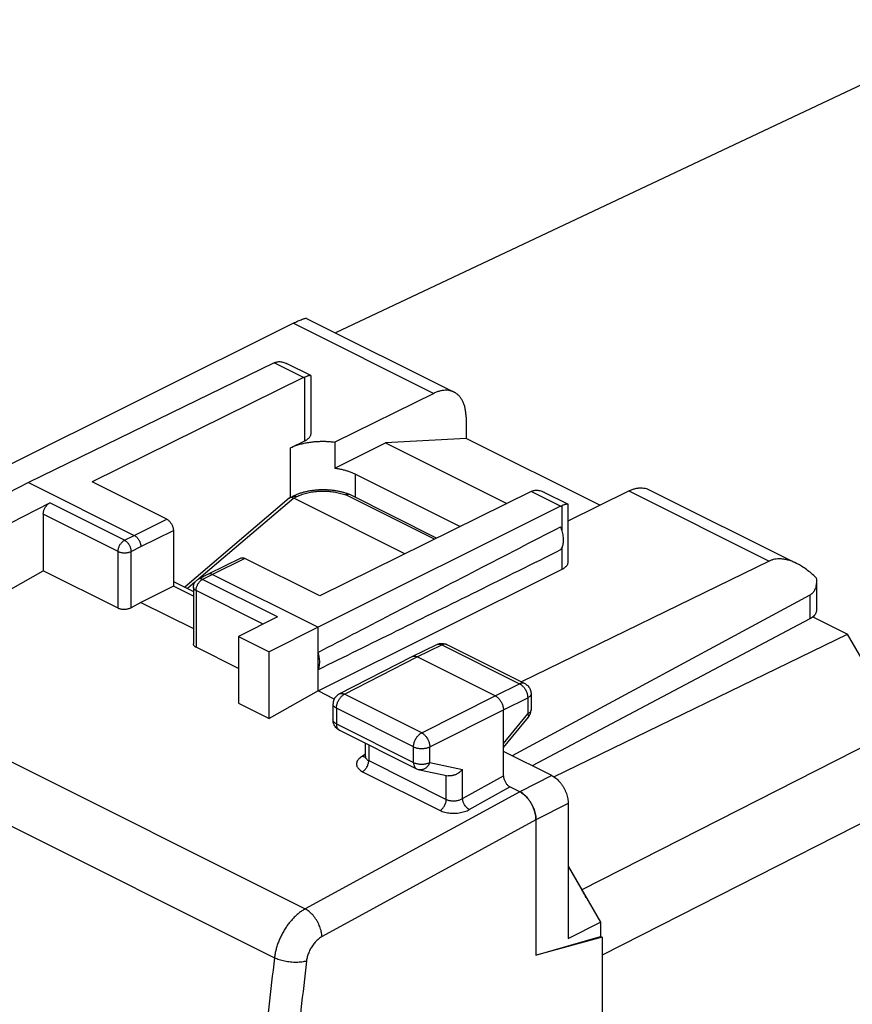
# Model space of a CAD drawing. Extents: x -23.1 to 24.3, y -25.3 to 32.7.
# Drawn here: x -12.8 to 5.3, y 11.3 to 32.7 of the extents above; entities that cross this region are included whole.
import ezdxf

# ---------------------------------------------------------------- set-up
doc = ezdxf.new("R2010")
doc.units = 0
doc.header["$LTSCALE"] = 16.335
doc.layers.get('0').update_dxf_attribs({"linetype": 'CONTINUOUS'})

msp = doc.modelspace()

# ---------------------------------------------------------------- linework, layer by layer
at = {"color": 7, "linetype": 'CONTINUOUS'}
for p, q in [((8.467, 32.663), (-5.966, 25.856)), ((-6.594, 26.17), (-3.384, 24.565)), ((-6.878, 26.064), (-13.912, 22.556)), ((-7.299, 25.201), (-12.635, 22.602)), ((-6.499, 24.925), (-7.014, 25.183)), ((-6.658, 24.881), (-11.256, 22.614)), ((-6.494, 23.669), (-6.494, 24.917)), ((-3.827, 24.539), (-5.977, 23.48)), ((-3.124, 24.024), (-3.124, 23.56)), ((-3.124, 23.56), (-4.873, 23.465)), ((-0.216, 22.106), (-3.124, 23.56)), ((-6.943, 23.354), (-6.626, 23.51)), ((-5.977, 23.48), (-5.977, 22.913)), ((-5.977, 22.913), (-4.873, 23.465)), ((-4.873, 23.465), (-2.234, 22.146)), ((-5.528, 22.784), (-3.251, 21.645)), ((-12.635, 22.602), (-13.689, 22.061)), ((-12.635, 22.602), (-10.337, 21.452)), ((-9.63, 21.801), (-11.256, 22.614)), ((-6.957, 22.269), (-6.895, 22.3)), ((-1.708, 22.406), (-6.306, 20.139)), ((-3.763, 21.393), (-5.653, 22.338)), ((-0.908, 22.13), (-1.424, 22.387)), ((-0.903, 21.768), (0.415, 22.418)), ((0.859, 22.444), (4.069, 20.839)), ((-13.024, 21.728), (-12.176, 22.158)), ((-6.968, 22.261), (-9.241, 20.327)), ((-4.454, 21.052), (-6.872, 22.261)), ((-1.067, 22.085), (-6.342, 19.455)), ((-0.903, 20.874), (-0.903, 22.121)), ((-12.317, 21.914), (-12.317, 20.681)), ((-9.488, 21.557), (-9.488, 20.345)), ((-8.022, 20.958), (-8.729, 20.61)), ((-6.306, 20.139), (-7.932, 20.952)), ((3.466, 20.892), (-1.922, 18.268)), ((-13.024, 20.282), (-12.317, 20.681)), ((-10.69, 19.867), (-12.317, 20.681)), ((-8.729, 20.609), (-8.942, 20.502)), ((-8.729, 20.61), (-8.729, 20.609)), ((-8.64, 20.604), (-6.342, 19.455)), ((-6.342, 18.069), (-1.034, 20.716)), ((-9.488, 20.345), (-10.195, 19.996)), ((-9.488, 20.451), (-9.052, 20.232)), ((-9.052, 20.127), (-9.488, 20.345)), ((4.494, 20.453), (4.494, 19.816)), ((-9.052, 20.323), (-9.052, 19.092)), ((4.354, 20.152), (-2.119, 16.66)), ((-10.195, 19.996), (-10.407, 19.876)), ((-10.195, 19.996), (-9.052, 19.424)), ((-7.226, 19.683), (-8.074, 19.253)), ((4.354, 19.64), (-1.689, 16.445)), ((4.417, 19.682), (5.169, 19.306)), ((-6.342, 19.455), (-7.408, 18.92)), ((-6.342, 18.069), (-6.342, 19.455)), ((-1.215, 16.205), (5.169, 19.306)), ((5.921, 18.008), (5.169, 19.306)), ((-8.074, 19.253), (-8.074, 17.807)), ((-8.074, 19.253), (-7.408, 18.92)), ((-4.296, 18.817), (-3.761, 19.078)), ((-3.54, 19.077), (-1.849, 18.231)), ((-8.074, 18.559), (-8.993, 19.019)), ((-7.408, 17.474), (-7.408, 18.92)), ((-5.881, 18.004), (-4.297, 18.816)), ((-4.297, 18.816), (-4.296, 18.817)), ((-2.488, 17.961), (-4.185, 18.81)), ((-6.342, 18.069), (-7.408, 17.474)), ((-5.99, 17.894), (-6.342, 18.069)), ((-1.711, 18.007), (-1.711, 17.66)), ((-8.074, 17.807), (-7.408, 17.474)), ((-6.017, 17.782), (-6.017, 17.442)), ((-2.311, 16.227), (-2.311, 17.656)), ((-2.311, 16.84), (-1.767, 17.501)), ((-5.878, 17.218), (-4.2, 16.379)), ((-5.314, 16.936), (-5.314, 16.649)), ((-1.256, 16.229), (-2.311, 16.756)), ((-4.139, 16.358), (-3.515, 16.227)), ((-1.957, 15.877), (-2.17, 15.983)), ((-0.903, 15.619), (-0.903, 12.687)), ((-1.605, 15.268), (-1.605, 12.323)), ((-1.604, 15.267), (-1.604, 12.323)), ((-0.903, 14.26), (-0.604, 13.744)), ((-0.903, 14.245), (-0.899, 14.243)), ((-0.903, 14.242), (-0.899, 14.243)), ((-0.899, 14.243), (-0.202, 13.04)), ((-0.903, 12.687), (-0.202, 13.04)), ((-0.202, 13.04), (-0.202, 12.731)), ((-1.604, 12.323), (-0.202, 12.731)), ((-0.166, 12.713), (-1.569, 12.333)), ((-0.166, 12.713), (-0.202, 12.731)), ((-0.166, 12.713), (-0.166, -18.72)), ((-1.605, 12.323), (-1.604, 12.323))]:
    msp.add_line(p, q, dxfattribs=at)
at = {"color": 9, "linetype": 'CONTINUOUS'}
for p, q in [((-6.878, 26.064), (-3.827, 24.539)), ((22.336, 25.415), (-0.604, 13.744)), ((-6.658, 24.881), (-7.299, 25.201)), ((-6.626, 23.51), (-6.626, 24.894)), ((22.75, 23.983), (-0.166, 12.325)), ((-6.943, 22.276), (-6.943, 23.354)), ((-5.528, 22.276), (-5.528, 22.784)), ((-6.872, 22.261), (-6.806, 22.294)), ((-3.813, 21.368), (-5.737, 22.33)), ((-1.067, 22.085), (-1.708, 22.406)), ((0.415, 22.418), (3.466, 20.892)), ((-10.55, 21.344), (-12.176, 22.158)), ((-6.872, 22.261), (-8.934, 20.506)), ((-1.034, 21.547), (-1.034, 22.1)), ((-10.69, 21.101), (-12.317, 21.914)), ((-10.337, 21.452), (-9.63, 21.801)), ((-10.55, 21.344), (-10.337, 21.452)), ((-10.195, 21.209), (-9.488, 21.557)), ((-10.407, 21.101), (-10.195, 21.209)), ((-10.69, 19.867), (-10.69, 21.101)), ((-10.407, 19.876), (-10.407, 21.101)), ((-1.034, 20.716), (-1.034, 21.19)), ((-21.523, 20.781), (-6.622, 13.331)), ((-7.932, 20.952), (-8.64, 20.604)), ((-8.64, 20.604), (-8.853, 20.496)), ((-9.018, 20.434), (-9.18, 20.296)), ((-7.226, 19.683), (-8.853, 20.496)), ((-8.993, 20.252), (-8.993, 19.019)), ((-7.538, 19.525), (-8.993, 20.252)), ((4.354, 20.152), (4.354, 19.64)), ((-22.179, 19.712), (-7.29, 12.267)), ((-4.185, 18.81), (-3.65, 19.07)), ((-3.65, 19.07), (-1.959, 18.224)), ((-5.768, 17.998), (-4.185, 18.81)), ((-2.488, 17.961), (-1.959, 18.224)), ((-4.089, 17.158), (-5.768, 17.998)), ((-4.089, 17.158), (-2.488, 17.961)), ((-2.311, 17.656), (-1.783, 17.92)), ((-1.783, 17.92), (-1.783, 17.572)), ((-5.943, 17.693), (-5.943, 17.353)), ((-4.265, 16.854), (-5.943, 17.693)), ((-3.912, 16.853), (-2.311, 17.656)), ((-2.311, 16.929), (-1.783, 17.572)), ((-5.943, 17.353), (-4.265, 16.514)), ((-5.24, 16.899), (-5.24, 16.554)), ((-4.265, 16.514), (-4.265, 16.854)), ((-3.912, 16.513), (-3.912, 16.853)), ((-5.314, 16.688), (-5.376, 16.652)), ((-5.24, 16.554), (-3.554, 15.711)), ((-3.912, 16.513), (-3.201, 16.365)), ((-5.374, 16.314), (-3.688, 15.471)), ((-3.201, 15.731), (-3.201, 16.365)), ((-3.554, 15.711), (-3.554, 16.235)), ((-3.201, 15.731), (-2.311, 16.227)), ((-1.256, 16.229), (-1.957, 15.877)), ((-1.958, 15.877), (-6.622, 13.331)), ((-3.053, 15.49), (-2.17, 15.983)), ((-0.903, 15.619), (-1.604, 15.267)), ((-1.605, 15.268), (-6.256, 12.728))]:
    msp.add_line(p, q, dxfattribs=at)
at = {"color": 7, "linetype": 'CONTINUOUS'}
for points, knots in [([(-6.878, 26.064), (-6.86, 26.073), (-6.826, 26.09), (-6.777, 26.113), (-6.732, 26.132), (-6.693, 26.148), (-6.659, 26.161), (-6.631, 26.169), (-6.61, 26.172), (-6.597, 26.173), (-6.594, 26.17)], [0, 0, 0, 0, 0.19523, 0.372697, 0.531507, 0.671308, 0.790057, 0.886049, 0.956844, 1, 1, 1, 1]), ([(-7.299, 25.201), (-7.293, 25.204), (-7.282, 25.209), (-7.271, 25.213), (-7.265, 25.215)], [0, 0, 0, 0, 0.506572, 1, 1, 1, 1]), ([(-7.265, 25.215), (-7.254, 25.219), (-7.231, 25.226), (-7.193, 25.23), (-7.153, 25.228), (-7.109, 25.22), (-7.062, 25.205), (-7.03, 25.191), (-7.014, 25.183)], [0, 0, 0, 0, 0.134979, 0.278102, 0.432312, 0.601096, 0.789437, 1, 1, 1, 1]), ([(-6.658, 24.881), (-6.652, 24.883), (-6.642, 24.888), (-6.632, 24.892), (-6.626, 24.894)], [0, 0, 0, 0, 0.506273, 1, 1, 1, 1]), ([(-6.499, 24.925), (-6.499, 24.925), (-6.502, 24.927), (-6.511, 24.927), (-6.527, 24.926), (-6.547, 24.921), (-6.57, 24.915), (-6.597, 24.905), (-6.616, 24.898), (-6.626, 24.894)], [0, 0, 0, 0, 0.001736, 0.083642, 0.201171, 0.352954, 0.537871, 0.754279, 1, 1, 1, 1]), ([(-6.494, 24.917), (-6.494, 24.918), (-6.494, 24.921), (-6.497, 24.924), (-6.499, 24.925)], [0, 0, 0, 0, 0.239702, 1, 1, 1, 1]), ([(-3.384, 24.565), (-3.394, 24.57), (-3.423, 24.583), (-3.476, 24.599), (-3.542, 24.607), (-3.611, 24.606), (-3.682, 24.594), (-3.755, 24.571), (-3.803, 24.551), (-3.827, 24.539)], [0, 0, 0, 0, 0.070369, 0.210613, 0.354296, 0.503869, 0.660586, 0.825825, 1, 1, 1, 1]), ([(-3.124, 24.024), (-3.124, 24.054), (-3.127, 24.111), (-3.138, 24.195), (-3.157, 24.273), (-3.183, 24.345), (-3.216, 24.409), (-3.256, 24.465), (-3.303, 24.513), (-3.347, 24.545), (-3.375, 24.561), (-3.384, 24.565)], [0, 0, 0, 0, 0.139944, 0.273443, 0.400175, 0.520483, 0.634533, 0.74344, 0.848043, 0.950185, 1, 1, 1, 1]), ([(-6.626, 23.51), (-6.614, 23.517), (-6.59, 23.53), (-6.557, 23.553), (-6.531, 23.578), (-6.511, 23.605), (-6.499, 23.632), (-6.494, 23.654), (-6.494, 23.666), (-6.494, 23.669)], [0, 0, 0, 0, 0.198092, 0.379776, 0.545234, 0.695886, 0.834665, 0.966134, 1, 1, 1, 1]), ([(-6.943, 23.354), (-6.917, 23.367), (-6.864, 23.391), (-6.779, 23.421), (-6.688, 23.446), (-6.593, 23.467), (-6.494, 23.482), (-6.391, 23.493), (-6.288, 23.498), (-6.183, 23.497), (-6.079, 23.492), (-6.011, 23.484), (-5.977, 23.48)], [0, 0, 0, 0, 0.086219, 0.177331, 0.27279, 0.371945, 0.474061, 0.57834, 0.683943, 0.790003, 0.895644, 1, 1, 1, 1]), ([(-5.977, 22.913), (-5.949, 22.91), (-5.894, 22.901), (-5.813, 22.884), (-5.736, 22.864), (-5.663, 22.841), (-5.593, 22.815), (-5.549, 22.795), (-5.528, 22.784)], [0, 0, 0, 0, 0.179735, 0.355375, 0.526007, 0.690797, 0.848997, 1, 1, 1, 1]), ([(0.415, 22.418), (0.439, 22.429), (0.487, 22.45), (0.56, 22.472), (0.632, 22.484), (0.701, 22.486), (0.767, 22.478), (0.819, 22.462), (0.849, 22.449), (0.859, 22.444)], [0, 0, 0, 0, 0.174175, 0.339414, 0.496131, 0.645704, 0.789387, 0.929631, 1, 1, 1, 1]), ([(-6.957, 22.269), (-6.958, 22.268), (-6.963, 22.266), (-6.966, 22.263), (-6.968, 22.261)], [0, 0, 0, 0, 0.392331, 1, 1, 1, 1]), ([(-6.872, 22.261), (-6.877, 22.263), (-6.886, 22.267), (-6.901, 22.272), (-6.914, 22.275), (-6.928, 22.276), (-6.94, 22.275), (-6.95, 22.272), (-6.955, 22.27), (-6.957, 22.269)], [0, 0, 0, 0, 0.182765, 0.353698, 0.513048, 0.661673, 0.801123, 0.933683, 1, 1, 1, 1]), ([(-5.658, 22.34), (-5.669, 22.345), (-5.703, 22.358), (-5.762, 22.377), (-5.835, 22.397), (-5.91, 22.413), (-5.987, 22.425), (-6.066, 22.434), (-6.145, 22.44), (-6.224, 22.441), (-6.304, 22.44), (-6.384, 22.435), (-6.463, 22.426), (-6.541, 22.414), (-6.618, 22.398), (-6.692, 22.378), (-6.765, 22.355), (-6.833, 22.329), (-6.875, 22.309), (-6.895, 22.3)], [0, 0, 0, 0, 0.028244, 0.086853, 0.146474, 0.207009, 0.268334, 0.330298, 0.39274, 0.455493, 0.518385, 0.581242, 0.643889, 0.706154, 0.767847, 0.828767, 0.888751, 0.947675, 1, 1, 1, 1]), ([(-5.658, 22.34), (-5.658, 22.34), (-5.662, 22.342), (-5.67, 22.344), (-5.683, 22.346), (-5.696, 22.345), (-5.71, 22.342), (-5.723, 22.337), (-5.732, 22.332), (-5.737, 22.33)], [0, 0, 0, 0, 0.011507, 0.15904, 0.310511, 0.468587, 0.635347, 0.81222, 1, 1, 1, 1]), ([(-1.708, 22.406), (-1.703, 22.408), (-1.692, 22.413), (-1.682, 22.417), (-1.677, 22.419)], [0, 0, 0, 0, 0.506273, 1, 1, 1, 1]), ([(-1.677, 22.419), (-1.666, 22.424), (-1.642, 22.43), (-1.605, 22.434), (-1.564, 22.433), (-1.521, 22.425), (-1.473, 22.41), (-1.441, 22.396), (-1.424, 22.388), (-1.424, 22.387)], [0, 0, 0, 0, 0.134324, 0.27662, 0.429831, 0.597368, 0.784271, 0.993952, 1, 1, 1, 1]), ([(-12.317, 21.914), (-12.317, 21.923), (-12.315, 21.943), (-12.31, 21.971), (-12.302, 22.001), (-12.29, 22.029), (-12.276, 22.057), (-12.259, 22.083), (-12.24, 22.107), (-12.22, 22.127), (-12.199, 22.144), (-12.184, 22.154), (-12.176, 22.158)], [0, 0, 0, 0, 0.095104, 0.195139, 0.298849, 0.404757, 0.51128, 0.616791, 0.719713, 0.818627, 0.912338, 1, 1, 1, 1]), ([(-1.067, 22.085), (-1.062, 22.088), (-1.051, 22.093), (-1.04, 22.098), (-1.034, 22.1)], [0, 0, 0, 0, 0.506722, 1, 1, 1, 1]), ([(-0.908, 22.13), (-0.911, 22.132), (-0.921, 22.132), (-0.936, 22.131), (-0.955, 22.126), (-0.978, 22.12), (-1.005, 22.111), (-1.024, 22.104), (-1.034, 22.1)], [0, 0, 0, 0, 0.081485, 0.199002, 0.351061, 0.536423, 0.753461, 1, 1, 1, 1]), ([(-0.903, 22.122), (-0.903, 22.123), (-0.904, 22.126), (-0.906, 22.129), (-0.908, 22.13)], [0, 0, 0, 0, 0.217233, 1, 1, 1, 1]), ([(-9.63, 21.801), (-9.622, 21.797), (-9.607, 21.788), (-9.585, 21.771), (-9.565, 21.75), (-9.546, 21.726), (-9.529, 21.7), (-9.515, 21.673), (-9.503, 21.644), (-9.495, 21.615), (-9.489, 21.586), (-9.488, 21.566), (-9.488, 21.557)], [0, 0, 0, 0, 0.087487, 0.18107, 0.27991, 0.38281, 0.488343, 0.594924, 0.700912, 0.804711, 0.904829, 1, 1, 1, 1]), ([(-6.342, 18.908), (-5.775, 19.202), (-4.623, 19.801), (-2.865, 20.711), (-1.674, 21.326), (-1.069, 21.638)], [0, 0, 0, 0, 0.322715, 0.656091, 1, 1, 1, 1]), ([(-1.069, 21.134), (-1.06, 21.144), (-1.044, 21.168), (-1.026, 21.208), (-1.013, 21.252), (-1.005, 21.301), (-1.002, 21.354), (-1.005, 21.409), (-1.013, 21.466), (-1.027, 21.523), (-1.045, 21.581), (-1.061, 21.619), (-1.069, 21.638)], [0, 0, 0, 0, 0.077968, 0.160622, 0.248652, 0.342332, 0.441569, 0.54597, 0.654901, 0.76754, 0.882926, 1, 1, 1, 1]), ([(-10.337, 21.452), (-10.33, 21.449), (-10.318, 21.442), (-10.3, 21.428), (-10.282, 21.412), (-10.266, 21.394), (-10.25, 21.374), (-10.236, 21.352), (-10.224, 21.329), (-10.214, 21.305), (-10.206, 21.281), (-10.2, 21.256), (-10.196, 21.232), (-10.195, 21.216), (-10.195, 21.209)], [0, 0, 0, 0, 0.072476, 0.149259, 0.22992, 0.313846, 0.400277, 0.488357, 0.577165, 0.665754, 0.753184, 0.838559, 0.921064, 1, 1, 1, 1]), ([(-1.069, 21.134), (-1.674, 20.834), (-2.864, 20.244), (-4.621, 19.376), (-5.774, 18.808), (-6.342, 18.53)], [0, 0, 0, 0, 0.344316, 0.677718, 1, 1, 1, 1]), ([(-8.022, 20.958), (-8.02, 20.959), (-8.012, 20.963), (-7.996, 20.967), (-7.976, 20.967), (-7.954, 20.962), (-7.94, 20.956), (-7.932, 20.952)], [0, 0, 0, 0, 0.069968, 0.281164, 0.503157, 0.741693, 1, 1, 1, 1]), ([(-1.034, 20.716), (-1.021, 20.722), (-0.997, 20.736), (-0.966, 20.759), (-0.94, 20.784), (-0.92, 20.811), (-0.908, 20.839), (-0.904, 20.86), (-0.903, 20.872), (-0.903, 20.874)], [0, 0, 0, 0, 0.199242, 0.381903, 0.54822, 0.699688, 0.839349, 0.971877, 1, 1, 1, 1]), ([(4.068, 20.839), (4.039, 20.854), (3.981, 20.88), (3.893, 20.91), (3.81, 20.93), (3.731, 20.94), (3.657, 20.941), (3.589, 20.934), (3.525, 20.918), (3.485, 20.902), (3.466, 20.892)], [0, 0, 0, 0, 0.155931, 0.306036, 0.443079, 0.56872, 0.68533, 0.794544, 0.898844, 1, 1, 1, 1]), ([(4.49, 20.528), (4.455, 20.562), (4.386, 20.626), (4.28, 20.71), (4.177, 20.78), (4.106, 20.82), (4.07, 20.838), (4.068, 20.839)], [0, 0, 0, 0, 0.278202, 0.536055, 0.772904, 0.989033, 1, 1, 1, 1]), ([(-8.64, 20.604), (-8.646, 20.607), (-8.657, 20.612), (-8.676, 20.617), (-8.693, 20.618), (-8.71, 20.617), (-8.722, 20.613), (-8.728, 20.61), (-8.729, 20.61)], [0, 0, 0, 0, 0.21662, 0.419291, 0.609506, 0.789998, 0.964661, 1, 1, 1, 1]), ([(-9.052, 20.323), (-9.052, 20.335), (-9.05, 20.358), (-9.041, 20.391), (-9.026, 20.423), (-9.006, 20.452), (-8.981, 20.477), (-8.959, 20.492), (-8.946, 20.5), (-8.942, 20.502)], [0, 0, 0, 0, 0.155748, 0.313279, 0.471699, 0.630601, 0.789839, 0.949183, 1, 1, 1, 1]), ([(4.494, 20.453), (4.494, 20.435), (4.492, 20.399), (4.485, 20.348), (4.472, 20.301), (4.455, 20.26), (4.435, 20.225), (4.411, 20.195), (4.384, 20.171), (4.364, 20.158), (4.354, 20.152)], [0, 0, 0, 0, 0.151654, 0.307438, 0.447147, 0.573403, 0.688996, 0.796773, 0.89952, 1, 1, 1, 1]), ([(4.49, 20.528), (4.492, 20.505), (4.494, 20.48), (4.494, 20.455), (4.494, 20.453)], [0, 0, 0, 0, 0.896272, 1, 1, 1, 1]), ([(-10.407, 19.876), (-10.415, 19.872), (-10.432, 19.864), (-10.458, 19.855), (-10.487, 19.847), (-10.518, 19.843), (-10.549, 19.84), (-10.58, 19.841), (-10.61, 19.843), (-10.639, 19.849), (-10.666, 19.857), (-10.682, 19.864), (-10.69, 19.867)], [0, 0, 0, 0, 0.09084, 0.188122, 0.290466, 0.396199, 0.503517, 0.61051, 0.715313, 0.816155, 0.911474, 1, 1, 1, 1]), ([(4.494, 19.816), (4.494, 19.811), (4.493, 19.794), (4.485, 19.764), (4.465, 19.729), (4.436, 19.696), (4.398, 19.666), (4.369, 19.648), (4.354, 19.64)], [0, 0, 0, 0, 0.066058, 0.22119, 0.387729, 0.57164, 0.775362, 1, 1, 1, 1]), ([(-8.993, 19.019), (-9, 19.022), (-9.013, 19.03), (-9.03, 19.044), (-9.042, 19.059), (-9.05, 19.075), (-9.052, 19.087), (-9.052, 19.092)], [0, 0, 0, 0, 0.239806, 0.456366, 0.651413, 0.829789, 1, 1, 1, 1]), ([(-3.761, 19.078), (-3.749, 19.084), (-3.723, 19.094), (-3.682, 19.102), (-3.64, 19.104), (-3.598, 19.098), (-3.565, 19.088), (-3.546, 19.08), (-3.54, 19.077)], [0, 0, 0, 0, 0.177429, 0.359374, 0.542374, 0.726053, 0.911768, 1, 1, 1, 1]), ([(-6.342, 18.53), (-6.336, 18.542), (-6.325, 18.568), (-6.314, 18.609), (-6.308, 18.654), (-6.305, 18.702), (-6.308, 18.752), (-6.315, 18.803), (-6.326, 18.855), (-6.336, 18.89), (-6.342, 18.908)], [0, 0, 0, 0, 0.104597, 0.215359, 0.332474, 0.455802, 0.584934, 0.71924, 0.85791, 1, 1, 1, 1]), ([(-4.294, 18.818), (-4.29, 18.82), (-4.278, 18.824), (-4.258, 18.828), (-4.234, 18.826), (-4.209, 18.82), (-4.193, 18.814), (-4.185, 18.81)], [0, 0, 0, 0, 0.128966, 0.327237, 0.53614, 0.759662, 1, 1, 1, 1]), ([(-1.849, 18.231), (-1.837, 18.225), (-1.814, 18.211), (-1.783, 18.185), (-1.757, 18.155), (-1.736, 18.12), (-1.72, 18.081), (-1.712, 18.043), (-1.711, 18.019), (-1.711, 18.007)], [0, 0, 0, 0, 0.143753, 0.288612, 0.433195, 0.58189, 0.731084, 0.880093, 1, 1, 1, 1]), ([(-5.881, 18.004), (-5.892, 17.998), (-5.915, 17.984), (-5.945, 17.958), (-5.971, 17.927), (-5.992, 17.892), (-6.007, 17.854), (-6.015, 17.816), (-6.017, 17.792), (-6.017, 17.782)], [0, 0, 0, 0, 0.144318, 0.289831, 0.435123, 0.584521, 0.734332, 0.88393, 1, 1, 1, 1]), ([(-2.488, 17.961), (-2.479, 17.957), (-2.462, 17.946), (-2.437, 17.927), (-2.414, 17.905), (-2.392, 17.879), (-2.371, 17.85), (-2.354, 17.82), (-2.339, 17.788), (-2.327, 17.754), (-2.318, 17.721), (-2.312, 17.688), (-2.311, 17.667), (-2.311, 17.656)], [0, 0, 0, 0, 0.079279, 0.163646, 0.252508, 0.345022, 0.440158, 0.536764, 0.633623, 0.729506, 0.823228, 0.913702, 1, 1, 1, 1]), ([(-1.767, 17.501), (-1.759, 17.512), (-1.743, 17.535), (-1.725, 17.573), (-1.714, 17.613), (-1.711, 17.643), (-1.711, 17.658), (-1.711, 17.66)], [0, 0, 0, 0, 0.241953, 0.485236, 0.728623, 0.971952, 1, 1, 1, 1]), ([(-5.878, 17.218), (-5.889, 17.224), (-5.912, 17.237), (-5.942, 17.262), (-5.969, 17.294), (-5.991, 17.329), (-6.007, 17.369), (-6.015, 17.407), (-6.017, 17.431), (-6.017, 17.442)], [0, 0, 0, 0, 0.134395, 0.28168, 0.430435, 0.580732, 0.732973, 0.887112, 1, 1, 1, 1]), ([(-5.314, 16.649), (-5.314, 16.644), (-5.315, 16.636), (-5.316, 16.629), (-5.319, 16.623), (-5.32, 16.622)], [0, 0, 0, 0, 0.505528, 0.879836, 1, 1, 1, 1]), ([(-4.2, 16.379), (-4.189, 16.373), (-4.169, 16.365), (-4.149, 16.36), (-4.139, 16.358)], [0, 0, 0, 0, 0.547771, 1, 1, 1, 1]), ([(-3.201, 16.365), (-3.207, 16.358), (-3.219, 16.345), (-3.238, 16.326), (-3.259, 16.308), (-3.281, 16.291), (-3.305, 16.275), (-3.329, 16.261), (-3.355, 16.249), (-3.381, 16.239), (-3.407, 16.231), (-3.433, 16.226), (-3.459, 16.223), (-3.485, 16.223), (-3.503, 16.225), (-3.513, 16.227), (-3.515, 16.227)], [0, 0, 0, 0, 0.074583, 0.150749, 0.228148, 0.306404, 0.385118, 0.46388, 0.542271, 0.619881, 0.696309, 0.771192, 0.844215, 0.91515, 0.983886, 1, 1, 1, 1]), ([(-2.311, 16.227), (-2.311, 16.218), (-2.31, 16.199), (-2.305, 16.17), (-2.296, 16.141), (-2.284, 16.112), (-2.27, 16.084), (-2.253, 16.058), (-2.234, 16.034), (-2.214, 16.013), (-2.192, 15.996), (-2.177, 15.987), (-2.17, 15.983)], [0, 0, 0, 0, 0.094742, 0.19529, 0.299152, 0.40466, 0.51209, 0.61842, 0.720756, 0.819424, 0.913134, 1, 1, 1, 1]), ([(-1.256, 16.229), (-1.242, 16.221), (-1.212, 16.204), (-1.17, 16.174), (-1.13, 16.138), (-1.091, 16.097), (-1.055, 16.052), (-1.021, 16.003), (-0.991, 15.951), (-0.965, 15.897), (-0.942, 15.841), (-0.925, 15.784), (-0.912, 15.728), (-0.904, 15.673), (-0.903, 15.637), (-0.903, 15.619)], [0, 0, 0, 0, 0.066529, 0.137122, 0.210908, 0.287424, 0.36677, 0.447722, 0.529192, 0.611373, 0.693164, 0.773228, 0.851546, 0.927513, 1, 1, 1, 1]), ([(-1.957, 15.877), (-1.943, 15.87), (-1.914, 15.853), (-1.872, 15.823), (-1.832, 15.787), (-1.793, 15.746), (-1.756, 15.701), (-1.723, 15.652), (-1.693, 15.6), (-1.666, 15.545), (-1.644, 15.49), (-1.627, 15.433), (-1.614, 15.377), (-1.606, 15.322), (-1.605, 15.285), (-1.605, 15.268)], [0, 0, 0, 0, 0.066003, 0.136564, 0.210316, 0.286799, 0.366122, 0.447068, 0.528552, 0.610773, 0.692634, 0.772795, 0.851235, 0.927348, 1, 1, 1, 1]), ([(-1.604, 15.267), (-1.604, 15.285), (-1.605, 15.322), (-1.613, 15.377), (-1.626, 15.433), (-1.643, 15.489), (-1.665, 15.545), (-1.692, 15.599), (-1.722, 15.651), (-1.755, 15.7), (-1.792, 15.745), (-1.831, 15.786), (-1.871, 15.822), (-1.913, 15.853), (-1.943, 15.87), (-1.957, 15.877)], [0, 0, 0, 0, 0.072451, 0.148379, 0.226659, 0.306682, 0.388432, 0.470572, 0.552001, 0.632913, 0.712219, 0.788697, 0.862446, 0.933003, 1, 1, 1, 1]), ([(-0.515, 13.581), (-0.522, 13.594), (-0.55, 13.649), (-0.58, 13.703), (-0.604, 13.744)], [0, 0, 0, 0, 0.23435, 1, 1, 1, 1])]:
    msp.add_open_spline(points, degree=3, knots=knots, dxfattribs=at)
at = {"color": 9, "linetype": 'CONTINUOUS'}
for points, knots in [([(-6.895, 22.3), (-6.894, 22.3), (-6.888, 22.303), (-6.876, 22.307), (-6.86, 22.308), (-6.842, 22.307), (-6.824, 22.302), (-6.812, 22.297), (-6.806, 22.294)], [0, 0, 0, 0, 0.039802, 0.213657, 0.393314, 0.58265, 0.784383, 1, 1, 1, 1]), ([(-6.806, 22.294), (-6.79, 22.302), (-6.757, 22.317), (-6.705, 22.337), (-6.65, 22.355), (-6.593, 22.371), (-6.533, 22.385), (-6.472, 22.396), (-6.408, 22.404), (-6.344, 22.41), (-6.28, 22.414), (-6.215, 22.414), (-6.15, 22.413), (-6.086, 22.408), (-6.023, 22.401), (-5.962, 22.392), (-5.902, 22.38), (-5.844, 22.366), (-5.789, 22.349), (-5.754, 22.336), (-5.737, 22.33)], [0, 0, 0, 0, 0.048615, 0.099371, 0.152074, 0.206507, 0.262432, 0.319591, 0.377713, 0.436514, 0.495705, 0.554997, 0.614101, 0.672731, 0.730611, 0.787474, 0.84307, 0.897163, 0.949538, 1, 1, 1, 1]), ([(-10.69, 21.101), (-10.69, 21.11), (-10.689, 21.129), (-10.684, 21.158), (-10.675, 21.187), (-10.664, 21.216), (-10.65, 21.244), (-10.633, 21.27), (-10.614, 21.293), (-10.594, 21.314), (-10.572, 21.331), (-10.557, 21.341), (-10.55, 21.344)], [0, 0, 0, 0, 0.095125, 0.195185, 0.298918, 0.404851, 0.511392, 0.616916, 0.719856, 0.818774, 0.912487, 1, 1, 1, 1]), ([(-10.55, 21.344), (-10.543, 21.341), (-10.529, 21.333), (-10.509, 21.318), (-10.49, 21.3), (-10.473, 21.279), (-10.456, 21.256), (-10.442, 21.232), (-10.43, 21.206), (-10.42, 21.179), (-10.413, 21.153), (-10.409, 21.127), (-10.407, 21.109), (-10.407, 21.101)], [0, 0, 0, 0, 0.079315, 0.163741, 0.252676, 0.345262, 0.44046, 0.537106, 0.633977, 0.729837, 0.823495, 0.913859, 1, 1, 1, 1]), ([(-10.69, 21.101), (-10.683, 21.097), (-10.668, 21.091), (-10.644, 21.083), (-10.618, 21.078), (-10.591, 21.074), (-10.563, 21.072), (-10.535, 21.072), (-10.506, 21.074), (-10.479, 21.078), (-10.453, 21.083), (-10.429, 21.091), (-10.414, 21.097), (-10.407, 21.101)], [0, 0, 0, 0, 0.080722, 0.167324, 0.25877, 0.353816, 0.451076, 0.549082, 0.646338, 0.741378, 0.832812, 0.919399, 1, 1, 1, 1]), ([(-8.993, 20.252), (-8.993, 20.262), (-8.992, 20.281), (-8.987, 20.31), (-8.978, 20.339), (-8.967, 20.368), (-8.953, 20.395), (-8.936, 20.421), (-8.917, 20.445), (-8.897, 20.466), (-8.875, 20.483), (-8.86, 20.492), (-8.853, 20.496)], [0, 0, 0, 0, 0.094943, 0.194984, 0.2987, 0.404629, 0.511169, 0.616699, 0.719647, 0.818584, 0.912318, 1, 1, 1, 1]), ([(-8.853, 20.496), (-8.859, 20.499), (-8.872, 20.505), (-8.892, 20.509), (-8.911, 20.51), (-8.928, 20.508), (-8.938, 20.504), (-8.942, 20.502)], [0, 0, 0, 0, 0.233937, 0.451334, 0.654296, 0.84669, 1, 1, 1, 1]), ([(-8.993, 20.252), (-9, 20.256), (-9.012, 20.262), (-9.027, 20.274), (-9.039, 20.287), (-9.048, 20.301), (-9.051, 20.313), (-9.052, 20.321), (-9.052, 20.323)], [0, 0, 0, 0, 0.223796, 0.426556, 0.608887, 0.773569, 0.926, 1, 1, 1, 1]), ([(-3.758, 19.079), (-3.754, 19.081), (-3.743, 19.085), (-3.723, 19.088), (-3.699, 19.087), (-3.675, 19.081), (-3.658, 19.074), (-3.65, 19.07)], [0, 0, 0, 0, 0.121485, 0.321599, 0.532279, 0.757644, 1, 1, 1, 1]), ([(-3.54, 19.077), (-3.545, 19.079), (-3.557, 19.084), (-3.578, 19.087), (-3.601, 19.086), (-3.626, 19.081), (-3.642, 19.074), (-3.65, 19.07)], [0, 0, 0, 0, 0.141551, 0.337231, 0.54323, 0.76352, 1, 1, 1, 1]), ([(-1.849, 18.231), (-1.854, 18.234), (-1.866, 18.238), (-1.887, 18.242), (-1.911, 18.241), (-1.935, 18.235), (-1.951, 18.228), (-1.959, 18.224)], [0, 0, 0, 0, 0.146501, 0.340979, 0.545718, 0.764657, 1, 1, 1, 1]), ([(-1.959, 18.224), (-1.951, 18.22), (-1.933, 18.21), (-1.909, 18.191), (-1.885, 18.168), (-1.863, 18.143), (-1.843, 18.114), (-1.825, 18.083), (-1.81, 18.051), (-1.798, 18.018), (-1.789, 17.985), (-1.784, 17.952), (-1.783, 17.93), (-1.783, 17.92)], [0, 0, 0, 0, 0.079337, 0.163781, 0.252657, 0.345143, 0.44022, 0.536755, 0.633545, 0.72938, 0.823089, 0.913601, 1, 1, 1, 1]), ([(-5.943, 17.693), (-5.943, 17.704), (-5.942, 17.725), (-5.937, 17.758), (-5.928, 17.791), (-5.916, 17.824), (-5.901, 17.856), (-5.883, 17.887), (-5.863, 17.915), (-5.841, 17.941), (-5.818, 17.964), (-5.793, 17.983), (-5.776, 17.993), (-5.768, 17.998)], [0, 0, 0, 0, 0.086252, 0.176667, 0.270324, 0.366145, 0.462955, 0.559535, 0.654675, 0.747232, 0.836174, 0.920662, 1, 1, 1, 1]), ([(-5.881, 18.004), (-5.875, 18.007), (-5.862, 18.012), (-5.841, 18.015), (-5.817, 18.014), (-5.792, 18.008), (-5.776, 18.002), (-5.768, 17.998)], [0, 0, 0, 0, 0.156777, 0.348586, 0.550837, 0.767293, 1, 1, 1, 1]), ([(-1.711, 18.007), (-1.711, 18.005), (-1.711, 17.996), (-1.715, 17.981), (-1.726, 17.963), (-1.741, 17.947), (-1.76, 17.932), (-1.775, 17.924), (-1.783, 17.92)], [0, 0, 0, 0, 0.071276, 0.224408, 0.389643, 0.572446, 0.775675, 1, 1, 1, 1]), ([(-5.943, 17.693), (-5.951, 17.697), (-5.966, 17.706), (-5.986, 17.721), (-6.001, 17.737), (-6.011, 17.754), (-6.016, 17.769), (-6.017, 17.779), (-6.017, 17.782)], [0, 0, 0, 0, 0.223034, 0.425184, 0.607036, 0.771322, 0.923348, 1, 1, 1, 1]), ([(-1.711, 17.66), (-1.711, 17.657), (-1.711, 17.648), (-1.715, 17.633), (-1.726, 17.616), (-1.741, 17.6), (-1.76, 17.585), (-1.775, 17.576), (-1.783, 17.572)], [0, 0, 0, 0, 0.071448, 0.224581, 0.389822, 0.572622, 0.775843, 1, 1, 1, 1]), ([(-1.783, 17.572), (-1.779, 17.566), (-1.772, 17.554), (-1.765, 17.537), (-1.762, 17.522), (-1.762, 17.51), (-1.766, 17.503), (-1.767, 17.501)], [0, 0, 0, 0, 0.291119, 0.534899, 0.731975, 0.888955, 1, 1, 1, 1]), ([(-5.943, 17.353), (-5.951, 17.357), (-5.966, 17.366), (-5.986, 17.381), (-6.001, 17.397), (-6.011, 17.414), (-6.016, 17.429), (-6.017, 17.439), (-6.017, 17.442)], [0, 0, 0, 0, 0.22302, 0.425157, 0.607002, 0.771282, 0.923302, 1, 1, 1, 1]), ([(-5.943, 17.353), (-5.943, 17.344), (-5.942, 17.326), (-5.938, 17.301), (-5.931, 17.277), (-5.92, 17.257), (-5.908, 17.239), (-5.894, 17.227), (-5.884, 17.221), (-5.881, 17.219)], [0, 0, 0, 0, 0.177457, 0.34442, 0.500761, 0.64712, 0.785034, 0.916949, 1, 1, 1, 1]), ([(-4.265, 16.854), (-4.265, 16.864), (-4.264, 16.886), (-4.258, 16.919), (-4.249, 16.952), (-4.237, 16.985), (-4.222, 17.017), (-4.205, 17.048), (-4.185, 17.076), (-4.163, 17.102), (-4.139, 17.125), (-4.115, 17.144), (-4.098, 17.154), (-4.089, 17.158)], [0, 0, 0, 0, 0.086239, 0.176641, 0.270283, 0.366091, 0.462887, 0.559455, 0.654585, 0.747133, 0.836074, 0.920561, 1, 1, 1, 1]), ([(-4.089, 17.158), (-4.08, 17.154), (-4.063, 17.144), (-4.039, 17.125), (-4.015, 17.102), (-3.993, 17.076), (-3.973, 17.047), (-3.955, 17.017), (-3.94, 16.985), (-3.928, 16.952), (-3.919, 16.918), (-3.914, 16.886), (-3.912, 16.864), (-3.912, 16.853)], [0, 0, 0, 0, 0.079024, 0.163314, 0.252167, 0.344726, 0.439939, 0.53664, 0.633592, 0.729551, 0.823315, 0.913779, 1, 1, 1, 1]), ([(-4.265, 16.854), (-4.256, 16.85), (-4.237, 16.842), (-4.208, 16.832), (-4.175, 16.825), (-4.141, 16.82), (-4.106, 16.817), (-4.071, 16.817), (-4.036, 16.82), (-4.002, 16.825), (-3.97, 16.832), (-3.94, 16.841), (-3.921, 16.849), (-3.912, 16.853)], [0, 0, 0, 0, 0.080555, 0.167066, 0.258411, 0.353361, 0.450538, 0.54849, 0.645731, 0.740806, 0.832335, 0.919078, 1, 1, 1, 1]), ([(-5.376, 16.652), (-5.39, 16.644), (-5.417, 16.627), (-5.452, 16.597), (-5.479, 16.565), (-5.497, 16.531), (-5.507, 16.496), (-5.506, 16.461), (-5.497, 16.427), (-5.478, 16.394), (-5.45, 16.364), (-5.415, 16.337), (-5.389, 16.321), (-5.374, 16.314)], [0, 0, 0, 0, 0.10994, 0.21172, 0.304717, 0.389329, 0.467848, 0.543809, 0.621247, 0.703906, 0.794259, 0.893159, 1, 1, 1, 1]), ([(-5.376, 16.652), (-5.368, 16.648), (-5.353, 16.642), (-5.336, 16.639), (-5.328, 16.638)], [0, 0, 0, 0, 0.524012, 1, 1, 1, 1]), ([(-5.374, 16.314), (-5.365, 16.32), (-5.347, 16.332), (-5.322, 16.356), (-5.299, 16.384), (-5.278, 16.415), (-5.262, 16.449), (-5.25, 16.484), (-5.242, 16.52), (-5.24, 16.543), (-5.24, 16.554)], [0, 0, 0, 0, 0.112196, 0.232932, 0.360252, 0.49161, 0.624133, 0.754858, 0.880961, 1, 1, 1, 1]), ([(-5.314, 16.649), (-5.314, 16.645), (-5.313, 16.635), (-5.308, 16.618), (-5.298, 16.6), (-5.283, 16.582), (-5.263, 16.567), (-5.248, 16.558), (-5.24, 16.554)], [0, 0, 0, 0, 0.082224, 0.241409, 0.4093, 0.590811, 0.787892, 1, 1, 1, 1]), ([(-4.265, 16.514), (-4.256, 16.51), (-4.237, 16.502), (-4.208, 16.492), (-4.175, 16.485), (-4.141, 16.48), (-4.106, 16.477), (-4.071, 16.477), (-4.036, 16.48), (-4.002, 16.485), (-3.97, 16.492), (-3.94, 16.501), (-3.921, 16.509), (-3.912, 16.513)], [0, 0, 0, 0, 0.080654, 0.167165, 0.258508, 0.353449, 0.450617, 0.548556, 0.645784, 0.740844, 0.832359, 0.91909, 1, 1, 1, 1]), ([(-4.265, 16.514), (-4.265, 16.505), (-4.264, 16.487), (-4.259, 16.461), (-4.252, 16.438), (-4.242, 16.418), (-4.229, 16.4), (-4.215, 16.387), (-4.204, 16.381), (-4.2, 16.379)], [0, 0, 0, 0, 0.174448, 0.338753, 0.492602, 0.636635, 0.772353, 0.902172, 1, 1, 1, 1]), ([(-3.912, 16.513), (-3.916, 16.503), (-3.926, 16.481), (-3.944, 16.452), (-3.964, 16.425), (-3.987, 16.402), (-4.012, 16.383), (-4.039, 16.369), (-4.067, 16.359), (-4.095, 16.354), (-4.119, 16.354), (-4.134, 16.357), (-4.139, 16.358)], [0, 0, 0, 0, 0.117324, 0.232524, 0.344804, 0.453643, 0.558748, 0.66012, 0.758078, 0.853263, 0.946607, 1, 1, 1, 1]), ([(-3.688, 15.471), (-3.678, 15.476), (-3.66, 15.489), (-3.635, 15.512), (-3.612, 15.54), (-3.592, 15.572), (-3.575, 15.606), (-3.563, 15.641), (-3.555, 15.676), (-3.554, 15.7), (-3.554, 15.711)], [0, 0, 0, 0, 0.112197, 0.232933, 0.360253, 0.491611, 0.624134, 0.754858, 0.880961, 1, 1, 1, 1]), ([(-3.554, 15.711), (-3.545, 15.707), (-3.527, 15.699), (-3.497, 15.69), (-3.464, 15.684), (-3.43, 15.68), (-3.395, 15.679), (-3.36, 15.681), (-3.325, 15.686), (-3.291, 15.693), (-3.258, 15.703), (-3.228, 15.716), (-3.21, 15.725), (-3.201, 15.731)], [0, 0, 0, 0, 0.078743, 0.163981, 0.254446, 0.348518, 0.444724, 0.541951, 0.639108, 0.735054, 0.82837, 0.91713, 1, 1, 1, 1]), ([(-3.053, 15.49), (-3.062, 15.495), (-3.079, 15.505), (-3.102, 15.525), (-3.125, 15.549), (-3.146, 15.575), (-3.164, 15.605), (-3.179, 15.636), (-3.19, 15.668), (-3.198, 15.699), (-3.201, 15.72), (-3.201, 15.731)], [0, 0, 0, 0, 0.097811, 0.203422, 0.315375, 0.431738, 0.55028, 0.668636, 0.78445, 0.895528, 1, 1, 1, 1]), ([(-3.688, 15.471), (-3.672, 15.463), (-3.639, 15.449), (-3.585, 15.433), (-3.527, 15.42), (-3.466, 15.413), (-3.403, 15.41), (-3.339, 15.412), (-3.276, 15.418), (-3.214, 15.43), (-3.156, 15.446), (-3.102, 15.465), (-3.069, 15.482), (-3.053, 15.49)], [0, 0, 0, 0, 0.07906, 0.16487, 0.255961, 0.350625, 0.447312, 0.544844, 0.642073, 0.737806, 0.83058, 0.918448, 1, 1, 1, 1]), ([(-6.622, 13.331), (-6.646, 13.318), (-6.693, 13.289), (-6.761, 13.238), (-6.828, 13.181), (-6.892, 13.117), (-6.953, 13.046), (-7.011, 12.971), (-7.065, 12.891), (-7.114, 12.807), (-7.158, 12.72), (-7.197, 12.63), (-7.23, 12.54), (-7.257, 12.449), (-7.277, 12.358), (-7.287, 12.297), (-7.29, 12.267)], [0, 0, 0, 0, 0.062692, 0.128039, 0.195837, 0.265814, 0.337645, 0.410959, 0.485353, 0.5604, 0.635662, 0.710694, 0.785056, 0.858324, 0.930095, 1, 1, 1, 1]), ([(-6.256, 12.728), (-6.257, 12.746), (-6.26, 12.781), (-6.27, 12.836), (-6.285, 12.891), (-6.304, 12.946), (-6.327, 13.001), (-6.355, 13.054), (-6.386, 13.106), (-6.421, 13.154), (-6.457, 13.199), (-6.497, 13.24), (-6.537, 13.276), (-6.579, 13.306), (-6.608, 13.324), (-6.622, 13.331)], [0, 0, 0, 0, 0.071661, 0.146752, 0.224702, 0.304843, 0.386439, 0.468711, 0.550863, 0.632097, 0.711646, 0.788794, 0.8629, 0.933433, 1, 1, 1, 1]), ([(-6.256, 12.728), (-6.268, 12.722), (-6.292, 12.707), (-6.326, 12.682), (-6.36, 12.654), (-6.392, 12.622), (-6.423, 12.587), (-6.452, 12.549), (-6.479, 12.509), (-6.504, 12.467), (-6.527, 12.424), (-6.546, 12.379), (-6.563, 12.334), (-6.576, 12.288), (-6.587, 12.243), (-6.591, 12.213), (-6.593, 12.197)], [0, 0, 0, 0, 0.06291, 0.128401, 0.196305, 0.266351, 0.338217, 0.411536, 0.485907, 0.560909, 0.636105, 0.711057, 0.78533, 0.858503, 0.93018, 1, 1, 1, 1]), ([(-7.29, 12.267), (-7.374, 11.558), (-7.527, 10.145), (-7.714, 8.03), (-7.856, 5.932), (-7.955, 3.851), (-7.992, 2.469), (-8.002, 1.781)], [0, 0, 0, 0, 0.203697, 0.405601, 0.605655, 0.803805, 1, 1, 1, 1]), ([(-6.593, 12.197), (-6.609, 12.193), (-6.643, 12.184), (-6.697, 12.175), (-6.755, 12.17), (-6.815, 12.167), (-6.878, 12.169), (-6.942, 12.173), (-7.006, 12.181), (-7.069, 12.193), (-7.13, 12.207), (-7.187, 12.224), (-7.241, 12.244), (-7.274, 12.259), (-7.29, 12.267)], [0, 0, 0, 0, 0.07054, 0.147005, 0.228533, 0.314102, 0.402576, 0.492743, 0.583346, 0.673119, 0.760815, 0.845243, 0.925297, 1, 1, 1, 1]), ([(-6.593, 12.197), (-6.676, 11.492), (-6.829, 10.087), (-7.014, 7.984), (-7.156, 5.897), (-7.254, 3.828), (-7.291, 2.454), (-7.302, 1.77)], [0, 0, 0, 0, 0.203697, 0.405601, 0.605655, 0.803804, 1, 1, 1, 1])]:
    msp.add_open_spline(points, degree=3, knots=knots, dxfattribs=at)
at = {"color": 7, "linetype": 'CONTINUOUS'}
for points in [[(-5.653, 22.338), (-5.654, 22.339), (-5.656, 22.34), (-5.658, 22.34)], [(-4.296, 18.817), (-4.295, 18.817), (-4.295, 18.818), (-4.294, 18.818)]]:
    msp.add_open_spline(points, degree=3, dxfattribs=at)
at = {"color": 9, "linetype": 'CONTINUOUS'}
for points in [[(-3.761, 19.078), (-3.76, 19.078), (-3.759, 19.078), (-3.758, 19.079)], [(-3.54, 19.077), (-3.54, 19.077), (-3.54, 19.077), (-3.54, 19.077)], [(-5.881, 17.219), (-5.88, 17.219), (-5.879, 17.218), (-5.878, 17.218)], [(-5.328, 16.638), (-5.323, 16.638), (-5.319, 16.638), (-5.314, 16.638)]]:
    msp.add_open_spline(points, degree=3, dxfattribs=at)

doc.saveas('drawing.dxf')
